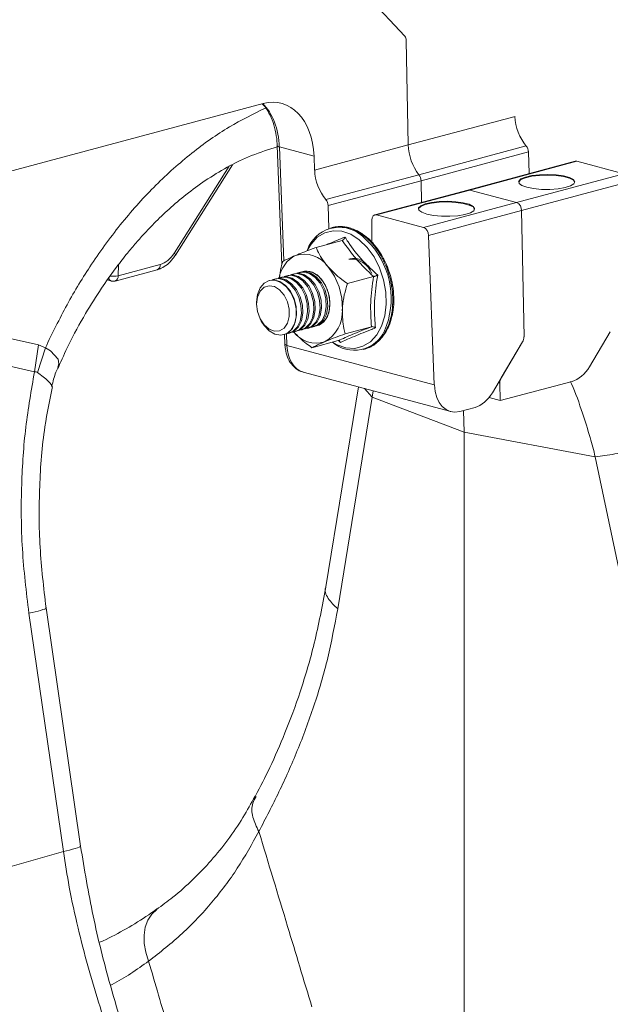
# Model space of a CAD drawing. Units: millimetres. Extents: x -1371 to 9835, y 3700 to 8062.
# Drawn here: x 7507 to 7591, y 4949 to 5090 of the extents above; entities that cross this region are included whole.
import ezdxf

# ---------------------------------------------------------------- set-up
doc = ezdxf.new("R2010")
doc.units = ezdxf.units.MM
doc.linetypes.add('SLD-Solid', pattern=[0])
doc.layers.add('ACO_DRAINAGE', color=7, linetype='SLD-Solid')

# ---------------------------------------------------------------- blocks, each defined once
blk = doc.blocks.new('ACO - 32915 32917 - ISO')
at = {"layer": 'ACO_DRAINAGE', "linetype": 'SLD-Solid', "lineweight": 0}
for p, q in [((886.58, 722.82), (881.2, 728.6)), ((887.09, 707.33), (886.8, 722.19)), ((866.44, 713.25), (816.6, 699.89)), ((902.27, 711.39), (887.09, 707.33)), ((868.44, 707.21), (869.1, 690.26)), ((868.44, 707.21), (868.46, 707.17)), ((868.46, 707.17), (868.52, 707.12)), ((868.52, 707.12), (868.61, 707.07)), ((868.61, 707.07), (868.74, 707.04)), ((868.74, 707.04), (873.69, 705.71)), ((869.36, 690.82), (868.74, 707.04)), ((887.09, 707.33), (873.76, 703.76)), ((903.86, 707.18), (888.6, 703.09)), ((873.76, 703.76), (873.69, 705.71)), ((888.91, 702.24), (904.18, 706.34)), ((904.29, 703.25), (904.18, 706.34)), ((853.81, 691.97), (861.6, 704.29)), ((853.95, 691.65), (862.08, 704.52)), ((910.83, 705), (895.57, 700.91)), ((895.82, 700.91), (911.08, 705)), ((917.76, 703.21), (911.08, 705)), ((888.6, 703.09), (875.35, 699.54)), ((875.67, 698.7), (888.91, 702.24)), ((888.91, 702.24), (888.97, 699.14)), ((917.76, 703.21), (902.5, 699.12)), ((902.82, 702.18), (903.12, 702.49)), ((902.82, 702.08), (903.12, 702.39)), ((903.12, 702.49), (903.76, 702.76)), ((903.12, 702.39), (903.76, 702.66)), ((903.76, 702.76), (904.66, 702.96)), ((903.76, 702.66), (904.66, 702.87)), ((904.66, 702.96), (905.75, 703.09)), ((904.66, 702.87), (905.75, 703)), ((905.75, 703.09), (906.94, 703.13)), ((905.75, 703), (906.94, 703.03)), ((906.94, 703.13), (908.11, 703.07)), ((906.94, 703.03), (908.11, 702.97)), ((908.11, 703.07), (909.17, 702.92)), ((908.11, 702.97), (909.17, 702.82)), ((909.17, 702.92), (910.01, 702.69)), ((909.17, 702.82), (910.01, 702.6)), ((910.01, 702.69), (910.57, 702.41)), ((910.01, 702.6), (910.57, 702.31)), ((910.57, 702.41), (910.79, 702.1)), ((910.57, 702.31), (910.79, 702.01)), ((895.57, 700.91), (882.32, 697.36)), ((895.82, 700.91), (882.58, 697.36)), ((895.57, 700.91), (895.69, 700.93)), ((895.69, 700.93), (895.57, 700.91)), ((895.69, 700.93), (895.82, 700.91)), ((895.82, 700.91), (895.69, 700.93)), ((895.82, 700.91), (902.5, 699.12)), ((902.79, 702.01), (902.82, 702.08)), ((902.86, 701.86), (902.82, 702.18)), ((903.25, 701.56), (902.86, 701.86)), ((903.2, 697.99), (918.48, 702.09)), ((903.96, 701.3), (903.25, 701.56)), ((904.92, 701.11), (903.96, 701.3)), ((906.05, 701), (904.92, 701.11)), ((907.24, 700.99), (906.05, 701)), ((908.39, 701.08), (907.24, 700.99)), ((909.4, 701.25), (908.39, 701.08)), ((910.18, 701.49), (909.4, 701.25)), ((910.65, 701.78), (910.18, 701.49)), ((910.79, 702.1), (910.65, 701.78)), ((875.67, 698.7), (875.8, 695.43)), ((888.54, 698.19), (888.56, 698.26)), ((888.56, 698.36), (888.87, 698.67)), ((888.56, 698.26), (888.87, 698.57)), ((888.61, 698.04), (888.56, 698.36)), ((889, 697.74), (888.61, 698.04)), ((888.87, 698.67), (889.51, 698.94)), ((888.87, 698.57), (889.51, 698.84)), ((889.25, 695.57), (902.5, 699.12)), ((889.51, 698.94), (890.41, 699.15)), ((889.51, 698.84), (890.41, 699.05)), ((890.41, 699.15), (891.5, 699.27)), ((890.41, 699.05), (891.5, 699.18)), ((891.5, 699.27), (892.69, 699.31)), ((891.5, 699.18), (892.69, 699.21)), ((892.69, 699.31), (893.86, 699.25)), ((892.69, 699.21), (893.86, 699.15)), ((893.86, 699.25), (894.91, 699.1)), ((893.86, 699.15), (894.91, 699)), ((894.91, 699.1), (895.76, 698.88)), ((894.91, 699), (895.76, 698.78)), ((895.76, 698.88), (896.31, 698.59)), ((895.76, 698.78), (896.31, 698.5)), ((896.31, 698.59), (896.53, 698.28)), ((896.31, 698.5), (896.53, 698.19)), ((896.53, 698.28), (896.4, 697.96)), ((882.58, 697.36), (889.25, 695.57)), ((889.71, 697.48), (889, 697.74)), ((890.67, 697.29), (889.71, 697.48)), ((903.2, 697.99), (889.98, 694.45)), ((891.79, 697.19), (890.67, 697.29)), ((892.99, 697.17), (891.79, 697.19)), ((894.14, 697.26), (892.99, 697.17)), ((895.15, 697.43), (894.14, 697.26)), ((895.92, 697.67), (895.15, 697.43)), ((896.4, 697.96), (895.92, 697.67)), ((903.2, 697.99), (903.55, 680.03)), ((876.24, 695.56), (876.02, 695.5)), ((877.17, 695.7), (876.68, 695.65)), ((877.11, 695.7), (877.14, 695.7)), ((877.14, 695.7), (877.17, 695.7)), ((878.89, 695.48), (878.39, 695.61)), ((881.89, 693.51), (881.89, 696.61)), ((874.14, 694.18), (873.25, 693.21)), ((875.2, 694.82), (874.14, 694.18)), ((876.39, 695.12), (875.2, 694.82)), ((877.63, 695.04), (876.39, 695.12)), ((878.9, 694.61), (877.63, 695.04)), ((880.11, 693.83), (878.9, 694.61)), ((881.24, 692.74), (880.11, 693.83)), ((880.58, 694.64), (880.13, 694.93)), ((880.67, 694.24), (880.32, 694.51)), ((881.8, 693.13), (880.67, 694.24)), ((889.98, 694.45), (890.79, 673.16)), ((873.25, 693.21), (872.77, 692.42)), ((877.7, 693.74), (873.98, 692.75)), ((882.21, 691.39), (881.24, 692.74)), ((881.66, 693.75), (882.07, 693.32)), ((882.32, 692.9), (882.28, 693.03)), ((853.81, 691.97), (853.89, 691.87)), ((853.89, 691.87), (853.94, 691.78)), ((853.94, 691.78), (853.96, 691.7)), ((853.96, 691.7), (853.95, 691.65)), ((853.95, 691.65), (853.95, 691.65)), ((883, 689.83), (882.21, 691.39)), ((883, 692.12), (883.33, 691.58)), ((883.5, 691.1), (883.49, 691.23)), ((845.81, 688.71), (851.79, 690.31)), ((845.84, 690.27), (845.81, 688.71)), ((883.57, 688.14), (883, 689.83)), ((884.04, 690.13), (884.28, 689.51)), ((845.36, 687.95), (851.34, 689.56)), ((867.84, 688.17), (868.64, 688.3)), ((868.23, 688.29), (868.03, 688.24)), ((868.23, 688.29), (868.84, 688.35)), ((868.58, 688.35), (868.72, 688.41)), ((868.64, 688.3), (869.49, 688.07)), ((868.72, 688.41), (869.53, 688.53)), ((868.84, 688.35), (869.69, 688.12)), ((869.11, 688.53), (868.91, 688.47)), ((869.11, 688.53), (869.73, 688.59)), ((869.45, 688.58), (869.61, 688.65)), ((869.53, 688.53), (870.37, 688.31)), ((869.61, 688.65), (870.41, 688.77)), ((869.73, 688.59), (870.57, 688.36)), ((870, 688.76), (869.8, 688.71)), ((870, 688.76), (870.61, 688.82)), ((870.35, 688.82), (870.49, 688.88)), ((870.37, 688.31), (871.18, 687.75)), ((870.41, 688.77), (871.25, 688.54)), ((870.49, 688.88), (871.3, 689.01)), ((870.57, 688.36), (871.38, 687.81)), ((870.61, 688.82), (871.46, 688.6)), ((870.88, 689), (870.68, 688.95)), ((870.88, 689), (871.5, 689.06)), ((871.23, 689.06), (871.37, 689.12)), ((871.25, 688.54), (872.06, 687.99)), ((871.3, 689.01), (872.14, 688.78)), ((871.37, 689.12), (872.18, 689.24)), ((871.46, 688.6), (872.26, 688.04)), ((871.5, 689.06), (872.34, 688.83)), ((871.77, 689.24), (871.57, 689.18)), ((871.77, 689.24), (872.38, 689.3)), ((872.65, 689.37), (872.03, 689.29)), ((872.14, 688.78), (872.94, 688.23)), ((872.18, 689.24), (873.02, 689.02)), ((872.34, 688.83), (873.14, 688.28)), ((872.38, 689.3), (873.22, 689.07)), ((873.49, 689.16), (872.65, 689.37)), ((872.94, 688.23), (873.64, 687.39)), ((873.02, 689.02), (873.83, 688.46)), ((873.14, 688.28), (873.84, 687.45)), ((873.22, 689.07), (874.03, 688.52)), ((874.3, 688.63), (873.49, 689.16)), ((873.83, 688.46), (874.53, 687.63)), ((874.03, 688.52), (874.73, 687.68)), ((875, 687.81), (874.3, 688.63)), ((875.29, 687.33), (874.67, 688.26)), ((882.14, 688.59), (878.42, 687.59)), ((884.37, 689.02), (884.38, 689.14)), ((844.27, 688.11), (844.84, 687.95)), ((865.63, 686.03), (865.99, 686.97)), ((865.99, 686.97), (866.56, 687.66)), ((865.99, 686.5), (866.56, 687.06)), ((866.56, 687.66), (867.29, 688.04)), ((866.56, 687.06), (867.27, 687.29)), ((867.27, 687.29), (868.03, 687.17)), ((867.29, 688.04), (868.12, 688.07)), ((867.35, 688.05), (867.29, 688.04)), ((867.35, 688.05), (867.96, 688.11)), ((867.7, 688.11), (867.84, 688.17)), ((867.96, 688.11), (868.8, 687.89)), ((868.03, 687.17), (868.78, 686.71)), ((868.12, 688.07), (868.96, 687.76)), ((868.8, 687.89), (869.61, 687.33)), ((868.96, 687.76), (869.74, 687.13)), ((869.49, 688.07), (870.29, 687.52)), ((869.61, 687.33), (870.31, 686.5)), ((869.69, 688.12), (870.49, 687.57)), ((869.74, 687.13), (870.4, 686.24)), ((870.29, 687.52), (870.99, 686.68)), ((870.49, 687.57), (871.19, 686.74)), ((871.18, 687.75), (871.87, 686.92)), ((871.38, 687.81), (872.07, 686.97)), ((871.87, 686.92), (872.4, 685.88)), ((872.06, 687.99), (872.76, 687.16)), ((872.07, 686.97), (872.6, 685.93)), ((872.26, 688.04), (872.96, 687.21)), ((872.76, 687.16), (873.28, 686.12)), ((872.96, 687.21), (873.48, 686.17)), ((873.64, 687.39), (874.17, 686.35)), ((873.84, 687.45), (874.37, 686.41)), ((874.53, 687.63), (875.05, 686.59)), ((874.73, 687.68), (875.25, 686.64)), ((875.54, 686.79), (875, 687.81)), ((875.73, 686.23), (875.29, 687.33)), ((883.89, 686.39), (883.57, 688.14)), ((884.73, 687.93), (884.86, 687.28)), ((884.85, 686.8), (884.89, 686.9)), ((865.5, 684.93), (865.63, 686.03)), ((865.5, 684.67), (865.63, 685.67)), ((865.63, 685.67), (865.99, 686.5)), ((868.78, 686.71), (869.42, 685.96)), ((869.42, 685.96), (869.9, 685.01)), ((870.31, 686.5), (870.83, 685.46)), ((870.4, 686.24), (870.88, 685.16)), ((870.83, 685.46), (871.14, 684.31)), ((870.99, 686.68), (871.52, 685.64)), ((871.19, 686.74), (871.72, 685.7)), ((871.52, 685.64), (871.82, 684.49)), ((871.72, 685.7), (872.02, 684.54)), ((872.4, 685.88), (872.71, 684.73)), ((872.6, 685.93), (872.91, 684.78)), ((873.28, 686.12), (873.59, 684.96)), ((873.48, 686.17), (873.79, 685.02)), ((874.17, 686.35), (874.47, 685.2)), ((874.37, 686.41), (874.67, 685.25)), ((875.05, 686.59), (875.36, 685.44)), ((875.25, 686.64), (875.56, 685.49)), ((875.36, 685.44), (875.42, 684.28)), ((875.86, 685.65), (875.54, 686.79)), ((875.56, 685.49), (875.62, 684.33)), ((875.93, 685.06), (875.73, 686.23)), ((875.93, 684.49), (875.86, 685.65)), ((883.95, 684.66), (883.89, 686.39)), ((885.02, 685.67), (885.02, 685.02)), ((834.48, 678.86), (809.21, 684.54)), ((865.5, 684.93), (865.5, 684.67)), ((865.63, 683.6), (865.5, 684.67)), ((869.9, 685.01), (870.15, 683.95)), ((870.88, 685.16), (871.12, 684)), ((871.14, 684.31), (871.2, 683.15)), ((871.82, 684.49), (871.89, 683.33)), ((872.02, 684.54), (872.09, 683.38)), ((872.71, 684.73), (872.77, 683.57)), ((872.91, 684.78), (872.97, 683.62)), ((873.59, 684.96), (873.65, 683.8)), ((873.79, 685.02), (873.85, 683.86)), ((874.54, 684.04), (874.35, 682.97)), ((874.47, 685.2), (874.54, 684.04)), ((874.74, 684.09), (874.55, 683.02)), ((874.67, 685.25), (874.74, 684.09)), ((875.42, 684.28), (875.23, 683.21)), ((875.62, 684.33), (875.43, 683.26)), ((875.76, 683.41), (875.93, 684.49)), ((875.88, 683.92), (875.93, 685.06)), ((883.75, 683.02), (883.95, 684.66)), ((884.92, 684.6), (884.98, 684.67)), ((865.99, 682.58), (865.63, 683.6)), ((870.15, 682.9), (869.9, 681.97)), ((870.15, 683.95), (870.15, 682.9)), ((871.12, 682.85), (870.88, 681.82)), ((871.2, 683.15), (871.01, 682.08)), ((871.12, 684), (871.12, 682.85)), ((871.89, 683.33), (871.7, 682.26)), ((872.09, 683.38), (871.9, 682.31)), ((872.77, 683.57), (872.58, 682.5)), ((872.97, 683.62), (872.78, 682.55)), ((873.47, 682.73), (873.04, 681.85)), ((873.67, 682.79), (873.24, 681.9)), ((873.65, 683.8), (873.47, 682.73)), ((873.85, 683.86), (873.67, 682.79)), ((874.35, 682.97), (873.93, 682.09)), ((874.55, 683.02), (874.13, 682.14)), ((875.23, 683.21), (874.81, 682.32)), ((875.43, 683.26), (875.01, 682.38)), ((875.07, 682.15), (875.59, 682.93)), ((875.35, 682.52), (875.76, 683.41)), ((875.59, 682.93), (875.88, 683.92)), ((883.29, 681.53), (883.75, 683.02)), ((884.87, 683.49), (884.75, 682.9)), ((866.56, 681.72), (865.99, 682.58)), ((866.13, 682.33), (866.26, 682.1)), ((866.56, 681.63), (866.26, 682.1)), ((867.27, 681.11), (866.56, 681.72)), ((867.29, 680.86), (866.56, 681.63)), ((869.42, 681.27), (868.78, 680.87)), ((869.9, 681.97), (869.42, 681.27)), ((870.88, 681.82), (870.4, 681)), ((871.01, 682.08), (870.59, 681.19)), ((871.28, 681.38), (870.66, 680.76)), ((871.48, 681.43), (870.86, 680.81)), ((871.7, 682.26), (871.28, 681.38)), ((871.9, 682.31), (871.48, 681.43)), ((872.16, 681.61), (871.54, 681)), ((872.43, 681.23), (871.67, 680.94)), ((872.36, 681.67), (871.74, 681.05)), ((872.63, 681.29), (872.07, 681.04)), ((872.58, 682.5), (872.16, 681.61)), ((872.78, 682.55), (872.36, 681.67)), ((873.04, 681.85), (872.43, 681.23)), ((873.31, 681.47), (872.55, 681.18)), ((873.24, 681.9), (872.63, 681.29)), ((872.75, 681.22), (872.95, 681.27)), ((873.51, 681.53), (872.95, 681.27)), ((873.43, 681.41), (873.29, 681.4)), ((873.93, 682.09), (873.31, 681.47)), ((874.19, 681.71), (873.43, 681.41)), ((874.13, 682.14), (873.51, 681.53)), ((873.64, 681.46), (873.84, 681.51)), ((874.39, 681.76), (873.84, 681.51)), ((873.99, 681.56), (874.39, 681.67)), ((874.09, 681.6), (874.75, 681.89)), ((874.81, 682.32), (874.19, 681.71)), ((875.01, 682.38), (874.39, 681.76)), ((874.39, 681.67), (875.07, 682.15)), ((874.75, 681.89), (875.35, 682.52)), ((881.84, 681.45), (878.12, 680.45)), ((882.6, 680.28), (883.29, 681.53)), ((884.32, 681.55), (884.08, 681.05)), ((808.8, 680.68), (833.91, 675.03)), ((868.03, 680.81), (867.27, 681.11)), ((868.12, 680.39), (867.29, 680.86)), ((868.78, 680.87), (868.03, 680.81)), ((868.96, 680.25), (868.12, 680.39)), ((869.74, 680.46), (868.96, 680.25)), ((869.36, 680.31), (869.42, 680.33)), ((869.98, 680.58), (869.42, 680.33)), ((869.48, 680.34), (869.53, 678.95)), ((870.4, 681), (869.74, 680.46)), ((869.9, 680.47), (869.76, 680.45)), ((869.82, 678.78), (869.76, 680.45)), ((870.66, 680.76), (869.9, 680.47)), ((870.59, 681.19), (869.98, 680.58)), ((870.1, 680.51), (870.3, 680.56)), ((870.86, 680.81), (870.3, 680.56)), ((870.78, 680.7), (870.63, 680.69)), ((871.54, 681), (870.78, 680.7)), ((870.98, 680.75), (871.18, 680.8)), ((871.74, 681.05), (871.18, 680.8)), ((871.67, 680.94), (871.52, 680.92)), ((871.87, 680.98), (872.07, 681.04)), ((872.55, 681.18), (872.4, 681.16)), ((881.7, 679.31), (882.6, 680.28)), ((882.99, 679.53), (883.34, 679.92)), ((912.86, 675.76), (915.83, 680.74)), ((833.91, 675.03), (834.48, 678.86)), ((834.31, 674.95), (835.45, 678.45)), ((835.45, 678.45), (834.48, 678.86)), ((836.17, 678), (835.45, 678.45)), ((835.45, 678.45), (835.45, 678.45)), ((835.45, 678.45), (835.45, 678.45)), ((869.53, 678.95), (869.55, 678.91)), ((869.55, 678.91), (869.61, 678.86)), ((869.61, 678.86), (869.7, 678.81)), ((869.7, 678.81), (869.82, 678.78)), ((890.79, 673.16), (869.82, 678.78)), ((877.1, 679.47), (873.38, 678.47)), ((876.3, 679.25), (876.95, 678.88)), ((876.95, 678.88), (878.21, 678.45)), ((877.44, 679.19), (877.14, 679.47)), ((878.21, 678.45), (879.46, 678.37)), ((879.46, 678.37), (880.64, 678.67)), ((880.64, 678.67), (881.7, 679.31)), ((881.57, 678.52), (881.54, 678.51)), ((881.58, 678.53), (881.57, 678.52)), ((881.58, 678.53), (882.02, 678.76)), ((899.05, 672.06), (903.35, 679.29)), ((903.35, 679.29), (900.31, 674.18)), ((837.25, 676.85), (836.17, 678)), ((880.65, 678.21), (880.87, 678.27)), ((837.23, 675.69), (837.39, 676.19)), ((837.39, 676.19), (837.25, 676.85)), ((872.13, 675), (893.12, 669.38)), ((879.99, 672.9), (875.36, 644.42)), ((899.91, 673.49), (900.12, 673.44)), ((900.12, 673.44), (900.17, 670.93)), ((910.39, 673.67), (900.17, 670.93)), ((881.95, 671.44), (877.04, 641.28)), ((880.86, 672.66), (881.95, 671.44)), ((882.11, 672.33), (881.95, 671.44)), ((881.95, 671.44), (895.02, 666.44)), ((900.17, 670.93), (898.57, 671.36)), ((894.42, 669.39), (896.58, 669.97)), ((895.02, 666.44), (894.95, 669.53)), ((913.69, 662.94), (895.02, 666.44)), ((895.02, 580.21), (895.02, 666.44)), ((913.69, 662.94), (920.69, 629.58)), ((833.1, 640.67), (838.01, 606.75)), ((840.46, 607.53), (835.55, 641.44)), ((838.01, 606.75), (817.45, 600.87)), ((850.58, 597.81), (850.03, 596.97)), ((851.29, 598.47), (850.58, 597.81)), ((851.29, 598.47), (851.29, 598.47)), ((849.66, 595.98), (849.49, 594.86)), ((850.03, 596.97), (849.66, 595.98)), ((849.49, 594.86), (849.51, 593.66)), ((849.51, 593.66), (849.73, 592.4)), ((849.73, 592.4), (850.14, 591.14))]:
    blk.add_line(p, q, dxfattribs=at)
for centre, radius, start, end in [((894.1, 707.45), 7.01, 180.9913, 218.4003), ((887.5, 702.22), 1.4, 0.9913, 38.4003), ((902.03, 698.04), 1.18, 357.6332, 66.5319), ((877.27, 690.81), 4.8, 50.4886, 161.0853), ((877.31, 691.54), 4.16, 99.161, 104.9948), ((877.32, 691.46), 4.24, 92.8617, 99.1525), ((877.33, 691.13), 4.57, 78.033, 92.7177), ((878.34, 695.36), 0.251, 78.3885, 105.5403), ((877.23, 690.58), 5.13, 72.6332, 78.1749), ((878.82, 695.24), 0.245, 73.2108, 105.8716), ((876.97, 689.84), 5.92, 60.0869, 72.4468), ((878.82, 695.25), 0.233, 50.5212, 72.541), ((877.21, 689.86), 5.85, 60.0869, 72.4468), ((879.99, 694.76), 0.213, 50.685, 108.2906), ((876.5, 688.98), 6.89, 55.7221, 60.2701), ((876.75, 689.01), 6.81, 55.7221, 60.2701), ((880.45, 694.48), 0.206, 51.1978, 109.1507), ((875.86, 688.06), 8.01, 45.4809, 55.5755), ((876.11, 688.11), 7.92, 45.4809, 55.5755), ((881.55, 693.6), 0.194, 54.2984, 111.2074), ((875.04, 687.2), 9.21, 41.8759, 45.6257), ((875.3, 687.25), 9.1, 41.8759, 45.6257), ((872.93, 685.47), 11.72, 336.8755, 40.7968), ((881.96, 693.16), 0.193, 56.4708, 111.9182), ((874.16, 686.43), 10.37, 33.288, 41.784), ((874.43, 686.49), 10.25, 33.288, 41.784), ((873.16, 687.6), 4.53, 117.8306, 169.7717), ((872.26, 687.69), 4.1, 34.6319, 107.2156), ((878.9, 687.89), 3.2, 20.5201, 94.6463), ((879.33, 688.78), 2.4, 44.2216, 101.8371), ((882.91, 691.93), 0.205, 64.71, 112.8145), ((873.27, 685.83), 11.45, 30.136, 33.3793), ((873.55, 685.9), 11.31, 30.136, 33.3793), ((883.25, 691.37), 0.222, 69.4408, 112.6271), ((872.53, 685.41), 12.29, 22.5055, 30.0918), ((872.82, 685.49), 12.15, 22.5055, 30.0918), ((851.1, 690.21), 0.699, 290.4548, 7.9235), ((868.63, 684.24), 9.08, 357.6741, 39.4991), ((884.01, 689.78), 0.355, 84.7873, 110.1888), ((871.99, 685.17), 12.89, 19.5528, 22.55), ((872.29, 685.25), 12.73, 19.5528, 22.55), ((845.02, 688.51), 0.585, 194.5645, 252.5595), ((845.15, 691.61), 2.98, 260.655, 282.8103), ((845.11, 688.61), 0.699, 290.4548, 7.9235), ((872.59, 686.86), 2.5, 34.0349, 105.5541), ((884.31, 688.96), 0.555, 92.4032, 108.3729), ((871.77, 685.1), 13.11, 12.2832, 19.5495), ((872.07, 685.18), 12.96, 12.2832, 19.5495), ((845.1, 688.92), 1, 255.002, 284.998), ((884.38, 688.78), 0.913, 282.9313, 292.588), ((871.87, 685.12), 13.01, 9.3094, 12.2869), ((884.63, 687.67), 0.453, 280.8855, 300.5572), ((872.34, 685.19), 12.54, 1.8586, 9.3462), ((872.17, 685.2), 12.86, 9.3094, 12.2869), ((872.64, 685.27), 12.39, 1.8586, 9.3462), ((884.84, 685.83), 0.238, 277.7067, 317.1687), ((873.1, 685.22), 11.78, 358.6408, 1.822), ((873.38, 685.3), 11.64, 358.6408, 1.822), ((874.11, 685.18), 10.77, 350.4385, 358.7231), ((874.38, 685.26), 10.65, 350.4385, 358.7231), ((884.85, 685.15), 0.214, 277.2489, 322.4536), ((872.78, 683.61), 4.93, 299.132, 2.9874), ((876.39, 684.71), 8.44, 337.1, 346.8534), ((876.64, 684.79), 8.34, 337.1, 346.8534), ((875.23, 685), 9.64, 346.7182, 350.3558), ((884.58, 682.98), 0.193, 278.3317, 334.4223), ((884.7, 683.58), 0.194, 277.715, 331.8505), ((875.49, 685.09), 9.52, 346.7182, 350.3558), ((877.46, 684.28), 7.28, 332.5793, 336.9633), ((877.69, 684.37), 7.2, 332.5793, 336.9633), ((884.13, 681.63), 0.202, 280.3079, 338.2747), ((873.97, 683.16), 4.03, 217.5087, 287.5042), ((879.39, 682.86), 4.76, 229.2843, 335.34), ((879.05, 683.25), 5.38, 315.2951, 320.6579), ((878.37, 683.78), 6.25, 320.8407, 332.759), ((883.16, 680.07), 0.239, 283.7959, 319.8433), ((883.17, 680.06), 0.222, 320.7118, 339.9942), ((878.59, 683.88), 6.17, 320.8407, 332.759), ((883.89, 681.13), 0.208, 281.1736, 339.0368), ((879.79, 682.31), 4.18, 285.0107, 294.7724), ((879.72, 682.44), 4.33, 294.7665, 300.9712), ((879.5, 682.79), 4.75, 301.1325, 315.4538), ((881.88, 678.98), 0.262, 284.8921, 300.9201), ((882.82, 679.7), 0.248, 284.341, 314.7442)]:
    blk.add_arc(centre, radius, start, end, dxfattribs=at)
for centre, major_axis, ratio, start_param, end_param in [((886.1, 722), (0.226, 0.974), 0.687857, 5.063772, 5.84917), ((886.1, 722), (0.226, 0.974), 0.687857, 5.063772, 5.84917), ((866.62, 703.56), (2.26, 9.74), 0.687857, 5.089952, 6.634568), ((861.67, 704.89), (2.23, 9.75), 0.68847, 5.087556, 5.874867), ((905.8, 710.57), (-1.45, 4.79), 0.673849, 1.200267, 2.137364), ((903.47, 706.5), (-0.29, 0.957), 0.673849, 4.34186, 5.278957), ((877.3, 702.94), (-1.45, 4.79), 0.673849, 1.200267, 2.137364), ((911.1, 704.04), (-0.29, 0.957), 0.673849, 5.886477, 6.261159), ((874.96, 698.86), (-0.29, 0.957), 0.673849, 4.34186, 5.278957), ((882.6, 696.4), (-0.29, 0.957), 0.673849, 5.886477, 7.431093), ((889.27, 694.61), (-0.29, 0.957), 0.673849, 4.34186, 5.886477), ((851.86, 694.14), (1.16, 3.83), 0.673849, 3.538301, 4.3237), ((902.84, 679.84), (0.226, 0.974), 0.687857, 4.278374, 5.063772), ((902.84, 679.84), (0.226, 0.974), 0.687857, 4.278374, 5.063772), ((873.35, 679.85), (1.16, 4.86), 0.686605, 1.953116, 3.12305), ((910.3, 678.51), (1.13, 4.87), 0.687857, 3.492975, 4.278374), ((894.33, 674.23), (1.13, 4.87), 0.687857, 1.948359, 3.492975), ((900.83, 673.62), (0.226, 0.974), 0.687857, 1.136781, 1.922179), ((896.49, 674.81), (1.13, 4.87), 0.687857, 3.492975, 4.278374)]:
    blk.add_ellipse(centre, major_axis=major_axis, ratio=ratio, start_param=start_param, end_param=end_param, dxfattribs=at)
for points, knots in [([(866.77, 712.58), (865.05, 711.74), (861.47, 710), (856.24, 706.27), (851.12, 701.72), (846.33, 696.41), (842.12, 690.66), (838.45, 684.66), (836.45, 680.52), (835.45, 678.45)], [0, 0, 0, 0, 0.139157, 0.288357, 0.437545, 0.586657, 0.735933, 0.867973, 1, 1, 1, 1]), ([(866.27, 713.2), (866.35, 713.13), (866.73, 712.79), (867.28, 711.9), (867.88, 710.57), (868.27, 709.07), (868.41, 707.92), (868.44, 707.3), (868.44, 707.21)], [0, 0, 0, 0, 0.0591417, 0.2925133, 0.5222641, 0.7505528, 0.9660566, 1, 1, 1, 1]), ([(837.3, 675.66), (837.77, 676.73), (838.94, 679.39), (841.02, 683.14), (843.27, 686.74), (845.23, 689.51), (846.83, 691.58), (848.2, 693.22), (849.51, 694.7), (851.12, 696.39), (853.11, 698.3), (855.54, 700.35), (858.29, 702.37), (861.41, 704.27), (864.84, 705.94), (867.23, 706.67), (868.45, 707.04)], [0, 0, 0, 0, 0.065138, 0.162967, 0.245536, 0.312927, 0.365207, 0.404567, 0.445272, 0.489933, 0.555574, 0.628112, 0.70871, 0.798434, 0.897209, 1, 1, 1, 1]), ([(878.39, 695.61), (878.17, 695.64), (877.76, 695.72), (877.35, 695.71), (877.17, 695.7)], [0, 0, 0, 0, 0.543883, 1, 1, 1, 1]), ([(875.53, 693.16), (875.64, 693.21), (876.35, 693.51), (877.28, 693.89), (878.07, 694.21)], [0, 0, 0, 0, 0.152605, 1, 1, 1, 1]), ([(877.7, 693.74), (877.74, 693.76), (877.82, 693.79), (877.92, 693.9), (878.01, 694.04), (878.06, 694.15), (878.07, 694.21), (878.07, 694.21)], [0, 0, 0, 0, 0.236168, 0.471367, 0.732415, 0.993147, 1, 1, 1, 1]), ([(878.07, 694.21), (878.22, 693.98), (878.95, 692.83), (880.4, 690.96), (882.02, 689.46), (882.74, 688.79)], [0, 0, 0, 0, 0.120964, 0.606826, 1, 1, 1, 1]), ([(871.05, 691.6), (871.74, 691.88), (872.65, 692.25), (873.73, 692.65), (873.98, 692.75)], [0, 0, 0, 0, 0.769007, 1, 1, 1, 1]), ([(875.64, 690.02), (875.54, 690.13), (874.85, 690.95), (874.34, 691.89), (874.01, 692.68), (873.98, 692.75)], [0, 0, 0, 0, 0.127944, 0.927356, 1, 1, 1, 1]), ([(882.14, 688.59), (881.29, 689.4), (879.57, 691.05), (878.33, 692.84), (877.7, 693.74)], [0, 0, 0, 0, 0.49217, 1, 1, 1, 1]), ([(851.34, 689.56), (851.53, 689.62), (852.05, 689.79), (852.83, 690.3), (853.5, 690.98), (853.83, 691.48), (853.95, 691.65)], [0, 0, 0, 0, 0.191456, 0.507807, 0.832366, 1, 1, 1, 1]), ([(869.24, 690.76), (869.44, 690.87), (869.84, 691.08), (870.5, 691.37), (870.95, 691.56), (871.05, 691.6)], [0, 0, 0, 0, 0.434794, 0.879848, 1, 1, 1, 1]), ([(868.74, 688.35), (868.8, 688.87), (868.9, 689.68), (869.15, 690.48), (869.24, 690.76)], [0, 0, 0, 0, 0.645055, 1, 1, 1, 1]), ([(878.42, 687.59), (878.15, 687.78), (877.11, 688.52), (876.26, 689.38), (875.64, 690.02)], [0, 0, 0, 0, 0.263898, 1, 1, 1, 1]), ([(881.84, 681.45), (881.77, 682.59), (881.62, 684.9), (881.97, 687.35), (882.14, 688.59)], [0, 0, 0, 0, 0.49217, 1, 1, 1, 1]), ([(882.14, 688.59), (882.18, 688.6), (882.27, 688.62), (882.42, 688.67), (882.58, 688.73), (882.69, 688.77), (882.74, 688.78), (882.74, 688.79)], [0, 0, 0, 0, 0.236168, 0.471367, 0.732415, 0.993147, 1, 1, 1, 1]), ([(882.74, 688.79), (882.69, 688.48), (882.42, 686.92), (882.17, 684.36), (882.35, 682.23), (882.42, 681.28)], [0, 0, 0, 0, 0.120964, 0.606826, 1, 1, 1, 1]), ([(878.42, 687.59), (878.26, 687.05), (877.95, 685.97), (877.75, 684.71), (877.71, 684.02), (877.7, 683.87)], [0, 0, 0, 0, 0.434794, 0.879848, 1, 1, 1, 1]), ([(877.7, 683.87), (877.73, 682.95), (877.77, 681.75), (878.05, 680.7), (878.12, 680.45)], [0, 0, 0, 0, 0.769007, 1, 1, 1, 1]), ([(877.1, 679.47), (877.76, 679.76), (879.09, 680.36), (880.91, 681.08), (881.84, 681.45)], [0, 0, 0, 0, 0.49217, 1, 1, 1, 1]), ([(882.42, 681.28), (882.18, 681.19), (880.99, 680.73), (879.17, 680), (877.97, 679.44), (877.44, 679.19)], [0, 0, 0, 0, 0.120964, 0.606826, 1, 1, 1, 1]), ([(881.84, 681.45), (881.88, 681.46), (881.96, 681.47), (882.11, 681.44), (882.27, 681.37), (882.37, 681.31), (882.42, 681.28), (882.42, 681.28)], [0, 0, 0, 0, 0.236168, 0.471367, 0.732415, 0.993147, 1, 1, 1, 1]), ([(873.38, 678.47), (873.1, 678.66), (872.14, 679.35), (871.35, 680.15), (870.78, 680.72)], [0, 0, 0, 0, 0.283707, 1, 1, 1, 1]), ([(878.12, 680.45), (877.65, 680.28), (876.7, 679.92), (875.75, 679.55), (875.28, 679.35), (875.18, 679.31)], [0, 0, 0, 0, 0.4347938, 0.8798477, 1, 1, 1, 1]), ([(869.53, 678.95), (869.55, 678.73), (869.59, 678.1), (869.86, 677.11), (870.4, 676.14), (871.14, 675.44), (871.75, 675.06), (872.11, 675.02), (872.13, 675.01)], [0, 0, 0, 0, 0.120696, 0.344352, 0.570364, 0.768953, 0.982868, 1, 1, 1, 1]), ([(875.18, 679.31), (874.63, 679.07), (873.91, 678.75), (873.48, 678.52), (873.38, 678.47)], [0, 0, 0, 0, 0.7690072, 1, 1, 1, 1]), ([(877.44, 679.19), (877.44, 679.19), (877.42, 679.24), (877.39, 679.33), (877.31, 679.43), (877.21, 679.48), (877.14, 679.47), (877.1, 679.47)], [0, 0, 0, 0, 0.006853, 0.267585, 0.528633, 0.763832, 1, 1, 1, 1]), ([(882.02, 678.76), (882.21, 678.88), (882.55, 679.1), (882.85, 679.39), (882.99, 679.53)], [0, 0, 0, 0, 0.544641, 1, 1, 1, 1]), ([(836.37, 672.97), (836.53, 673.65), (836.75, 674.61), (837.18, 675.47), (837.3, 675.71)], [0, 0, 0, 0, 0.7238018, 1, 1, 1, 1]), ([(833.91, 675.03), (833.45, 672.42), (832.53, 667.19), (831.97, 658.71), (832.01, 649.81), (832.74, 643.71), (833.1, 640.67)], [0, 0, 0, 0, 0.236696, 0.473675, 0.73711, 1, 1, 1, 1]), ([(833.91, 675.03), (833.91, 675.03), (833.99, 675.05), (834.13, 675.06), (834.26, 674.98), (834.31, 674.95)], [0, 0, 0, 0, 0.000094, 0.610518, 1, 1, 1, 1]), ([(834.31, 674.95), (834.87, 674.53), (835.98, 673.67), (836.52, 673), (836.32, 672.98), (836.29, 672.98)], [0, 0, 0, 0, 0.458522, 0.919899, 1, 1, 1, 1]), ([(835.55, 641.44), (835.21, 644.31), (834.53, 650.07), (834.54, 658.74), (835.12, 666.45), (836.07, 671.05), (836.46, 672.94)], [0, 0, 0, 0, 0.268976, 0.539052, 0.809876, 1, 1, 1, 1]), ([(910.16, 673.65), (910.21, 673.55), (910.87, 672.1), (911.8, 669.42), (912.91, 665.95), (913.45, 663.85), (913.69, 662.94)], [0, 0, 0, 0, 0.032089, 0.428919, 0.751794, 1, 1, 1, 1]), ([(925.64, 665.46), (924.77, 665.2), (922.99, 664.68), (919.73, 663.93), (916.44, 663.3), (914.59, 663.06), (913.69, 662.94)], [0, 0, 0, 0, 0.243129, 0.5, 0.756871, 1, 1, 1, 1]), ([(875.36, 644.42), (874.85, 641.71), (873.87, 636.52), (871.82, 629.63), (869.66, 623.76), (867.49, 618.81), (866.03, 615.98), (865.35, 614.65)], [0, 0, 0, 0, 0.240873, 0.461107, 0.660885, 0.840455, 1, 1, 1, 1]), ([(875.38, 644.42), (875.37, 644.4), (875.1, 643.91), (875.55, 642.78), (876.55, 641.77), (877.04, 641.28)], [0, 0, 0, 0, 0.018951, 0.522957, 1, 1, 1, 1]), ([(833.1, 640.67), (833.71, 640.81), (834.95, 641.1), (835.66, 641.36), (835.49, 641.42), (835.46, 641.43)], [0, 0, 0, 0, 0.438246, 0.901263, 1, 1, 1, 1]), ([(877.04, 641.28), (876.6, 638.93), (875.7, 634.11), (873.72, 627.41), (871.36, 621.08), (868.71, 615.15), (866.79, 611.46), (865.83, 609.6)], [0, 0, 0, 0, 0.192144, 0.395226, 0.597912, 0.797375, 1, 1, 1, 1]), ([(865.3, 614.61), (864.73, 613.59), (863.54, 611.43), (861.45, 608.39), (859.08, 605.44), (856.48, 602.73), (853.88, 600.4), (852.06, 599.08), (851.26, 598.51)], [0, 0, 0, 0, 0.158365, 0.335299, 0.512376, 0.688972, 0.864973, 1, 1, 1, 1]), ([(865.44, 614.6), (865.26, 614.28), (864.76, 613.43), (864.83, 611.65), (865.49, 610.28), (865.83, 609.6)], [0, 0, 0, 0, 0.231151, 0.6155755, 1, 1, 1, 1]), ([(865.83, 609.6), (864.84, 607.82), (862.87, 604.26), (859.2, 599.43), (855.03, 594.96), (851.77, 592.41), (850.14, 591.14)], [0, 0, 0, 0, 0.245567, 0.492797, 0.74543, 1, 1, 1, 1]), ([(865.83, 609.6), (867.19, 605.09), (869.71, 596.77), (872.22, 588.44), (873.37, 584.62)], [0, 0, 0, 0, 0.5414901, 1, 1, 1, 1]), ([(838.01, 606.75), (838.61, 606.89), (839.85, 607.18), (840.57, 607.44), (840.39, 607.5), (840.36, 607.51)], [0, 0, 0, 0, 0.4393887, 0.9036124, 1, 1, 1, 1]), ([(850.89, 568.97), (849.77, 572.04), (847.51, 578.18), (844.6, 587.76), (842.11, 597.55), (841.01, 604.2), (840.46, 607.53)], [0, 0, 0, 0, 0.2500103, 0.4999123, 0.7499315, 1, 1, 1, 1]), ([(838.01, 606.75), (838.27, 605.06), (838.85, 601.41), (840.04, 595.97), (841.44, 590.51), (843.04, 585.15), (844.77, 579.83), (846.62, 574.56), (847.87, 571.19), (848.48, 569.53)], [0, 0, 0, 0, 0.131555, 0.284699, 0.427391, 0.565191, 0.715043, 0.859848, 1, 1, 1, 1]), ([(851.3, 598.58), (850.92, 598.3), (849.5, 597.25), (846.96, 595.74), (844.63, 594.44), (843.35, 593.91), (843.18, 593.84)], [0, 0, 0, 0, 0.143192, 0.539458, 0.938567, 1, 1, 1, 1]), ([(850.14, 591.14), (848.45, 589.94), (846.67, 588.67), (844.79, 587.74), (844.7, 587.7)], [0, 0, 0, 0, 0.950522, 1, 1, 1, 1]), ([(852.93, 581.64), (852.47, 583.19), (851.54, 586.35), (850.61, 589.52), (850.14, 591.14)], [0, 0, 0, 0, 0.487894, 1, 1, 1, 1])]:
    blk.add_open_spline(points, degree=3, knots=knots, dxfattribs=at)
blk = doc.blocks.new('A$C1D1037AD')
at = {"layer": 'ACO_DRAINAGE'}
blk.add_blockref('ACO - 32915 32917 - ISO', (1530.5341, 664.3034), dxfattribs=at)

msp = doc.modelspace()

# ---------------------------------------------------------------- block references
msp.add_blockref('A$C1D1037AD', (5145.0263, 3700.1498))

doc.saveas('drawing.dxf')
